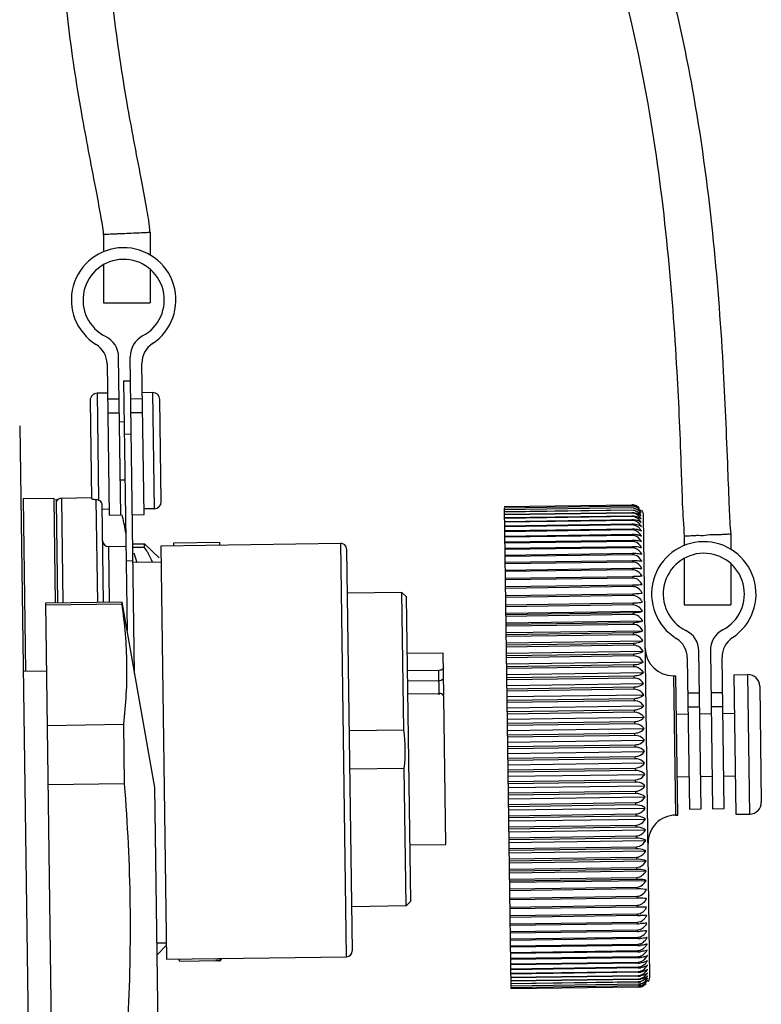
# Model space of a CAD drawing. Units: millimetres. Extents: x 0 to 594, y 0 to 420.
# Drawn here: x 533 to 549, y 293 to 314 of the extents above; entities that cross this region are included whole.
import ezdxf

# ---------------------------------------------------------------- set-up
doc = ezdxf.new("R2010")
doc.units = ezdxf.units.MM
doc.header["$LTSCALE"] = 32.67
doc.layers.get('0').update_dxf_attribs({"linetype": 'CONTINUOUS'})

msp = doc.modelspace()

# ---------------------------------------------------------------- linework, layer by layer
at = {"color": 7, "linetype": 'CONTINUOUS'}
for p, q in [((534.745, 309.252), (534.745, 308.878)), ((535.745, 309.298), (535.745, 308.809)), ((534.745, 308.6), (534.745, 307.776)), ((535.745, 308.504), (535.745, 307.776)), ((534.745, 307.776), (535.745, 307.776)), ((535.413, 299.803), (535.318, 306.616)), ((534.82, 306.464), (534.865, 303.209)), ((535.115, 303.213), (535.068, 306.613)), ((535.615, 303.22), (535.57, 306.475)), ((535.325, 306.091), (535.175, 306.089)), ((535.175, 306.089), (535.25, 300.724)), ((534.829, 305.834), (534.604, 305.831)), ((535.804, 305.847), (535.579, 305.844)), ((534.456, 305.679), (534.485, 303.563)), ((535.33, 305.712), (535.58, 305.719)), ((535.986, 303.499), (535.956, 305.7)), ((535.187, 305.214), (535.087, 305.212)), ((532.938, 305.128), (533.459, 267.811)), ((535.205, 303.964), (535.105, 303.963)), ((533.68, 303.568), (533.01, 303.558)), ((533.731, 303.518), (533.73, 303.51)), ((533.762, 301.319), (533.731, 303.511)), ((534.485, 303.579), (533.835, 303.57)), ((534.712, 303.434), (534.711, 303.445)), ((534.742, 301.332), (534.712, 303.434)), ((534.864, 303.334), (534.714, 303.332)), ((535.838, 303.348), (535.614, 303.345)), ((546.113, 303.426), (543.364, 303.387)), ((546.114, 303.4), (543.364, 303.362)), ((543.364, 303.391), (543.364, 303.387)), ((543.364, 303.362), (543.508, 293.045)), ((546.114, 303.363), (543.365, 303.324)), ((543.365, 303.286), (546.115, 303.324)), ((546.115, 303.313), (543.365, 303.275)), ((543.366, 303.227), (546.116, 303.265)), ((546.116, 303.252), (543.366, 303.213)), ((534.865, 303.209), (535.115, 303.213)), ((535.365, 303.216), (535.615, 303.22)), ((543.367, 303.156), (546.117, 303.195)), ((546.117, 303.179), (543.367, 303.14)), ((543.368, 303.074), (546.118, 303.112)), ((546.118, 303.094), (543.368, 303.056)), ((543.369, 302.98), (546.119, 303.019)), ((546.505, 293.296), (546.367, 303.195)), ((546.119, 302.998), (543.37, 302.96)), ((543.371, 302.876), (546.121, 302.914)), ((546.121, 302.891), (543.371, 302.853)), ((535.374, 302.591), (535.624, 302.595)), ((535.941, 302.287), (535.624, 302.595)), ((535.975, 302.55), (539.849, 302.604)), ((537.249, 302.617), (536.249, 302.603)), ((536.249, 302.603), (536.25, 302.553)), ((537.25, 302.567), (537.249, 302.617)), ((543.372, 302.76), (546.122, 302.798)), ((546.123, 302.773), (543.373, 302.735)), ((543.374, 302.634), (546.124, 302.672)), ((546.124, 302.645), (543.375, 302.606)), ((547.245, 302.755), (547.245, 302.556)), ((548.245, 302.798), (548.245, 302.477)), ((534.85, 302.534), (535.225, 302.539)), ((535.625, 302.515), (535.375, 302.511)), ((535.399, 302.398), (535.462, 302.192)), ((535.625, 302.515), (535.624, 302.586)), ((535.975, 302.55), (536.099, 293.65)), ((539.976, 302.48), (540.097, 293.831)), ((543.376, 302.497), (546.126, 302.535)), ((546.126, 302.506), (543.377, 302.468)), ((543.378, 302.35), (546.128, 302.389)), ((535.98, 302.2), (535.38, 302.191)), ((546.128, 302.357), (543.379, 302.319)), ((543.38, 302.194), (546.13, 302.232)), ((546.131, 302.199), (543.381, 302.161)), ((547.245, 302.28), (547.245, 301.276)), ((548.245, 302.168), (548.245, 301.276)), ((543.383, 302.028), (546.132, 302.067)), ((546.133, 302.032), (543.383, 301.993)), ((543.385, 301.853), (546.135, 301.892)), ((546.135, 301.855), (543.386, 301.817)), ((541.164, 301.547), (539.989, 301.53)), ((541.266, 301.448), (541.164, 301.547)), ((541.206, 298.582), (541.164, 301.547)), ((543.388, 301.67), (546.137, 301.709)), ((546.138, 301.67), (543.388, 301.632)), ((535.141, 301.338), (533.492, 301.315)), ((535.142, 301.296), (535.141, 301.338)), ((535.847, 297.347), (535.141, 301.338)), ((541.357, 294.899), (541.266, 301.448)), ((543.39, 301.479), (546.14, 301.517)), ((546.141, 301.477), (543.391, 301.439)), ((543.393, 301.28), (546.143, 301.319)), ((533.492, 301.315), (533.673, 288.316)), ((535.142, 301.296), (533.492, 301.272)), ((546.143, 301.277), (543.394, 301.239)), ((543.396, 301.1), (546.346, 301.141)), ((543.396, 301.074), (546.146, 301.112)), ((547.245, 301.276), (548.245, 301.276)), ((546.146, 301.07), (543.397, 301.031)), ((543.398, 300.893), (546.349, 300.935)), ((543.399, 300.861), (546.149, 300.9)), ((546.149, 300.855), (543.4, 300.817)), ((543.401, 300.681), (546.352, 300.722)), ((543.402, 300.642), (546.152, 300.681)), ((546.152, 300.635), (543.403, 300.597)), ((543.405, 300.463), (546.355, 300.504)), ((543.405, 300.418), (546.155, 300.456)), ((546.156, 300.409), (543.406, 300.371)), ((543.408, 300.239), (546.358, 300.281)), ((547.605, 296.886), (547.557, 300.286)), ((547.807, 300.29), (547.855, 296.89)), ((541.282, 300.236), (542.057, 300.247)), ((542.07, 299.342), (542.057, 300.246)), ((543.408, 300.188), (546.158, 300.226)), ((546.159, 300.179), (543.409, 300.14)), ((543.411, 300.011), (546.361, 300.052)), ((547.309, 300.138), (547.355, 296.883)), ((548.105, 296.893), (548.059, 300.149)), ((533.512, 299.849), (533.012, 299.842)), ((541.963, 299.868), (541.288, 299.858)), ((543.412, 299.953), (546.161, 299.992)), ((546.162, 299.943), (543.412, 299.905)), ((543.414, 299.779), (546.364, 299.82)), ((543.415, 299.715), (546.165, 299.753)), ((546.165, 299.704), (543.416, 299.665)), ((547.015, 299.753), (547.065, 299.754)), ((547.107, 296.754), (547.065, 299.754)), ((548.315, 299.772), (548.615, 299.776)), ((548.315, 299.772), (548.357, 296.772)), ((543.417, 299.543), (546.368, 299.584)), ((543.418, 299.472), (546.168, 299.511)), ((546.169, 299.461), (543.419, 299.423)), ((548.868, 299.529), (548.903, 297.029)), ((541.295, 299.363), (541.97, 299.373)), ((542.115, 296.123), (542.071, 299.289)), ((543.421, 299.303), (546.371, 299.345)), ((543.422, 299.227), (546.171, 299.266)), ((546.172, 299.215), (543.422, 299.177)), ((543.424, 299.062), (546.375, 299.103)), ((543.425, 298.98), (546.175, 299.018)), ((546.176, 298.968), (543.426, 298.929)), ((543.427, 298.818), (546.378, 298.859)), ((547.076, 298.929), (547.326, 298.933)), ((547.576, 298.936), (547.826, 298.94)), ((548.076, 298.943), (548.326, 298.947)), ((533.528, 298.685), (535.178, 298.708)), ((535.196, 297.426), (535.178, 298.708)), ((541.206, 298.582), (540.031, 298.566)), ((543.429, 298.731), (546.178, 298.769)), ((546.179, 298.718), (543.429, 298.68)), ((543.431, 298.573), (546.381, 298.614)), ((543.432, 298.48), (546.182, 298.518)), ((546.183, 298.467), (543.433, 298.429)), ((543.434, 298.326), (546.385, 298.368)), ((543.436, 298.229), (546.185, 298.267)), ((546.186, 298.216), (543.436, 298.178)), ((543.438, 298.08), (546.388, 298.121)), ((543.439, 297.978), (546.189, 298.016)), ((546.19, 297.965), (543.44, 297.926)), ((540.042, 297.746), (541.217, 297.762)), ((541.258, 294.798), (541.217, 297.762)), ((543.441, 297.834), (546.392, 297.875)), ((543.443, 297.727), (546.192, 297.765)), ((546.193, 297.714), (543.443, 297.676)), ((543.445, 297.589), (546.395, 297.63)), ((543.446, 297.477), (546.196, 297.516)), ((547.095, 297.579), (547.345, 297.583)), ((547.595, 297.586), (547.845, 297.59)), ((548.095, 297.593), (548.345, 297.597)), ((535.196, 297.426), (533.546, 297.403)), ((536.05, 282.849), (535.847, 297.347)), ((546.197, 297.465), (543.447, 297.427)), ((543.448, 297.345), (546.398, 297.386)), ((543.45, 297.23), (546.199, 297.268)), ((546.2, 297.218), (543.45, 297.179)), ((543.451, 297.103), (546.402, 297.144)), ((543.453, 296.984), (546.203, 297.022)), ((546.204, 296.972), (543.454, 296.934)), ((543.455, 296.864), (546.405, 296.905)), ((547.355, 296.883), (547.605, 296.886)), ((547.855, 296.89), (548.105, 296.893)), ((543.456, 296.741), (546.206, 296.78)), ((546.207, 296.73), (543.457, 296.692)), ((543.458, 296.628), (546.408, 296.669)), ((547.057, 296.754), (547.107, 296.754)), ((548.357, 296.772), (548.656, 296.776)), ((543.46, 296.502), (546.21, 296.54)), ((546.21, 296.492), (543.46, 296.453)), ((543.461, 296.395), (546.412, 296.437)), ((543.463, 296.266), (546.213, 296.305)), ((546.213, 296.257), (543.464, 296.219)), ((541.34, 296.111), (542.115, 296.122)), ((543.464, 296.167), (546.415, 296.208)), ((543.466, 296.035), (546.216, 296.074)), ((546.217, 296.027), (543.467, 295.989)), ((543.468, 295.944), (546.418, 295.985)), ((543.469, 295.81), (546.219, 295.848)), ((546.22, 295.803), (543.47, 295.764)), ((543.471, 295.725), (546.421, 295.767)), ((543.473, 295.589), (546.222, 295.628)), ((546.223, 295.584), (543.473, 295.545)), ((543.474, 295.513), (546.424, 295.554)), ((543.476, 295.375), (546.225, 295.414)), ((546.226, 295.371), (543.476, 295.332)), ((543.476, 295.307), (546.427, 295.348)), ((543.478, 295.168), (546.228, 295.206)), ((546.229, 295.165), (543.479, 295.126)), ((543.481, 294.967), (546.231, 295.006)), ((546.232, 294.966), (543.482, 294.927)), ((541.258, 294.798), (540.084, 294.781)), ((541.357, 294.899), (541.258, 294.798)), ((543.484, 294.775), (546.234, 294.813)), ((546.234, 294.775), (543.484, 294.736)), ((543.487, 294.59), (546.236, 294.628)), ((546.237, 294.591), (543.487, 294.553)), ((543.489, 294.413), (546.239, 294.452)), ((546.239, 294.417), (543.489, 294.378)), ((543.491, 294.246), (546.241, 294.284)), ((546.242, 294.251), (543.492, 294.213)), ((543.494, 294.088), (546.243, 294.126)), ((536.094, 294), (535.894, 293.998)), ((536.095, 293.95), (535.898, 293.748)), ((546.244, 294.095), (543.494, 294.056)), ((543.496, 293.939), (546.245, 293.977)), ((546.246, 293.948), (543.496, 293.91)), ((536.099, 293.65), (539.974, 293.704)), ((543.498, 293.8), (546.247, 293.838)), ((546.248, 293.811), (543.498, 293.773)), ((543.499, 293.672), (546.249, 293.71)), ((536.374, 293.654), (536.374, 293.613)), ((537.224, 293.616), (536.375, 293.604)), ((546.249, 293.685), (543.5, 293.647)), ((543.501, 293.554), (546.251, 293.592)), ((546.251, 293.569), (543.501, 293.531)), ((543.502, 293.447), (546.252, 293.485)), ((546.252, 293.465), (543.503, 293.426)), ((543.504, 293.351), (546.254, 293.389)), ((546.254, 293.371), (543.504, 293.333)), ((543.505, 293.266), (546.255, 293.305)), ((546.255, 293.289), (543.505, 293.25)), ((543.506, 293.193), (546.256, 293.232)), ((546.256, 293.218), (543.506, 293.18)), ((543.507, 293.132), (546.257, 293.17)), ((546.257, 293.159), (543.507, 293.121)), ((546.257, 293.112), (543.508, 293.074)), ((546.258, 293.077), (543.508, 293.039)), ((546.258, 293.054), (543.508, 293.016)), ((543.508, 293.019), (543.508, 293.016))]:
    msp.add_line(p, q, dxfattribs=at)
at = {"color": 9, "linetype": 'CONTINUOUS'}
for p, q in [((534.604, 305.831), (534.636, 303.529)), ((535.838, 303.348), (535.804, 305.847)), ((534.83, 305.709), (535.08, 305.712)), ((534.835, 305.409), (535.085, 305.412)), ((535.335, 305.416), (535.585, 305.419)), ((535.191, 304.954), (535.341, 304.956)), ((533.01, 303.558), (533.062, 299.843)), ((533.712, 301.318), (533.68, 303.568)), ((533.835, 303.57), (533.867, 301.32)), ((534.617, 301.33), (534.586, 303.539)), ((546.113, 303.426), (546.113, 303.429)), ((546.114, 303.4), (546.114, 303.406)), ((546.114, 303.363), (546.114, 303.371)), ((546.115, 303.313), (546.115, 303.324)), ((546.116, 303.252), (546.116, 303.265)), ((546.117, 303.179), (546.117, 303.195)), ((546.118, 303.094), (546.118, 303.112)), ((546.119, 302.998), (546.119, 303.019)), ((546.121, 302.891), (546.121, 302.914)), ((539.974, 293.705), (539.849, 302.604)), ((546.123, 302.773), (546.122, 302.798)), ((546.124, 302.645), (546.124, 302.672)), ((534.85, 302.534), (534.867, 301.334)), ((546.126, 302.506), (546.126, 302.535)), ((546.128, 302.357), (546.128, 302.389)), ((535.229, 302.229), (535.379, 302.231)), ((546.131, 302.199), (546.13, 302.232)), ((546.133, 302.032), (546.132, 302.067)), ((546.135, 301.855), (546.135, 301.892)), ((546.138, 301.67), (546.137, 301.709)), ((546.141, 301.477), (546.14, 301.517)), ((546.143, 301.277), (546.143, 301.319)), ((546.146, 301.07), (546.146, 301.112)), ((546.149, 300.855), (546.149, 300.9)), ((546.152, 300.635), (546.152, 300.681)), ((546.156, 300.409), (546.155, 300.456)), ((546.159, 300.179), (546.158, 300.226)), ((541.97, 299.341), (541.963, 299.868)), ((546.162, 299.943), (546.161, 299.992)), ((541.291, 299.641), (541.966, 299.65)), ((546.165, 299.704), (546.165, 299.753)), ((547.015, 299.753), (547.057, 296.754)), ((548.656, 296.776), (548.615, 299.776)), ((546.169, 299.461), (546.168, 299.511)), ((546.172, 299.215), (546.171, 299.266)), ((547.32, 299.383), (547.57, 299.386)), ((547.82, 299.39), (548.07, 299.393)), ((546.176, 298.968), (546.175, 299.018)), ((547.324, 299.083), (547.574, 299.086)), ((547.824, 299.09), (548.074, 299.093)), ((546.179, 298.718), (546.178, 298.769)), ((546.183, 298.467), (546.182, 298.518)), ((546.186, 298.216), (546.185, 298.267)), ((546.19, 297.965), (546.189, 298.016)), ((546.193, 297.714), (546.192, 297.765)), ((546.197, 297.465), (546.196, 297.516)), ((546.2, 297.218), (546.199, 297.268)), ((546.204, 296.972), (546.203, 297.022)), ((546.207, 296.73), (546.206, 296.78)), ((546.21, 296.492), (546.21, 296.54)), ((546.213, 296.257), (546.213, 296.305)), ((546.217, 296.027), (546.216, 296.074)), ((546.22, 295.803), (546.219, 295.848)), ((546.223, 295.584), (546.222, 295.628)), ((546.226, 295.371), (546.225, 295.414)), ((546.229, 295.165), (546.228, 295.206)), ((546.232, 294.966), (546.231, 295.006)), ((546.234, 294.775), (546.234, 294.813)), ((546.237, 294.591), (546.236, 294.628)), ((546.239, 294.417), (546.239, 294.452)), ((546.242, 294.251), (546.241, 294.284)), ((546.244, 294.095), (546.243, 294.126)), ((546.246, 293.948), (546.245, 293.977)), ((546.248, 293.811), (546.247, 293.838)), ((546.249, 293.685), (546.249, 293.71)), ((537.224, 293.616), (537.224, 293.629)), ((546.251, 293.569), (546.251, 293.592)), ((546.252, 293.465), (546.252, 293.485)), ((546.254, 293.371), (546.254, 293.389)), ((546.255, 293.289), (546.255, 293.305)), ((546.256, 293.218), (546.256, 293.232)), ((546.257, 293.159), (546.257, 293.17)), ((546.257, 293.112), (546.257, 293.121)), ((546.258, 293.077), (546.258, 293.083)), ((546.258, 293.054), (546.258, 293.058))]:
    msp.add_line(p, q, dxfattribs=at)
at = {"color": 7, "linetype": 'CONTINUOUS'}
for centre, radius, start, end in [((532.62, 309.04), 3.136, 4.7093, 5.8383), ((535.176, 307.839), 1.125, 303.379, 238.221), ((535.176, 307.839), 0.875, 297.8357, 243.7643), ((534.568, 306.606), 0.5, 0.8, 63.7644), ((535.818, 306.623), 0.5, 117.8356, 180.8), ((534.32, 306.457), 0.5, 0.8, 58.221), ((536.07, 306.482), 0.5, 123.379, 180.8), ((534.606, 305.681), 0.15, 90.8, 180.8), ((535.806, 305.697), 0.15, 0.8, 90.8), ((533.681, 303.518), 0.05, 351.3034, 41.0517), ((533.837, 303.445), 0.125, 90.8, 148.5236), ((535.836, 303.498), 0.15, 270.8, 0.8), ((546.117, 303.19), 0.235, 77.2853, 90.7558), ((546.117, 303.173), 0.227, 64.0821, 90.7447), ((546.117, 303.143), 0.22, 76.3041, 90.7335), ((546.118, 303.168), 0.261, 66.5153, 90.7859), ((546.118, 303.099), 0.214, 75.8643, 90.7222), ((546.117, 303.191), 0.25, 0.8, 30.8), ((529.594, 301.832), 5.718, 13.5284, 14.0188), ((530.167, 301.965), 5.13, 9.6341, 13.587), ((534.848, 302.659), 0.125, 180.8, 270.8), ((539.851, 302.479), 0.125, 0.8, 90.8), ((547.665, 301.513), 1.125, 303.379, 238.221), ((533.98, 301.399), 1.988, 30.6636, 34.1593), ((534.133, 301.49), 1.81, 29.3704, 30.627), ((547.665, 301.513), 0.875, 297.8357, 243.7643), ((546.296, 297.26), 4.633, 89.5161, 90.0396), ((547.057, 300.279), 0.5, 0.8, 63.7643), ((548.307, 300.297), 0.5, 117.8357, 180.8), ((546.809, 300.131), 0.5, 0.8, 58.221), ((548.559, 300.156), 0.5, 123.379, 180.8), ((547.006, 300.353), 0.6, 180.8, 270.8), ((548.618, 299.526), 0.25, 0.8, 90.8), ((537.824, 298.125), 3.413, 353.8992, 7.7008), ((546.186, 298.22), 0.248, 36.7012, 90.8461), ((546.186, 298.264), 0.248, 270.7683, 324.8845), ((548.653, 297.026), 0.25, 270.8, 0.8), ((547.065, 296.154), 0.6, 90.8, 180.8), ((546.302, 289.921), 4.854, 90.157, 90.8035), ((546.034, 309.149), 14.558, 270.7988, 271.0144), ((546.199, 297.33), 2.914, 270.7941, 271.8712), ((546.219, 295.873), 1.622, 270.7897, 272.7251), ((546.228, 295.221), 1.126, 270.7857, 273.574), ((546.234, 294.812), 0.864, 270.7823, 274.4155), ((539.972, 293.829), 0.125, 270.8, 0.8), ((546.238, 294.514), 0.703, 270.7797, 275.2474), ((537.497, 297.916), 4.296, 265.4987, 266.3544), ((537.223, 293.716), 0.1, 270.8, 300.8), ((546.241, 294.279), 0.594, 270.778, 276.0677), ((546.244, 294.085), 0.516, 270.7773, 276.8741), ((546.246, 293.921), 0.457, 270.7777, 277.6648), ((546.248, 293.782), 0.411, 270.7794, 278.4377), ((546.25, 293.663), 0.375, 270.7822, 279.1909), ((546.255, 293.292), 0.25, 331.9652, 0.8), ((546.251, 293.563), 0.345, 270.7863, 279.9227), ((546.252, 293.48), 0.321, 270.7916, 280.6314), ((546.253, 293.412), 0.3, 270.798, 281.3153), ((546.254, 293.36), 0.283, 270.8056, 281.973), ((546.256, 293.315), 0.261, 270.8141, 295.0847), ((546.256, 293.349), 0.272, 281.9702, 293.8838)]:
    msp.add_arc(centre, radius, start, end, dxfattribs=at)
for points, knots in [([(534.745, 309.252), (534.731, 309.388), (534.676, 309.72), (534.512, 310.585), (534.242, 311.969), (533.951, 313.877), (533.789, 315.977), (533.887, 318.098), (534.337, 319.795), (535.031, 320.955), (535.968, 321.906), (537.522, 322.627), (539.522, 322.84), (541.478, 322.493), (543.178, 321.543), (544.526, 320.154), (545.573, 318.463), (546.66, 315.893), (547.159, 313.812), (547.414, 312.398)], [0, 0, 0, 0, 0.01314, 0.032545, 0.08501, 0.149337, 0.218861, 0.288085, 0.353834, 0.385745, 0.417652, 0.481477, 0.546292, 0.609634, 0.670199, 0.731127, 0.794622, 0.861224, 1, 1, 1, 1]), ([(535.739, 309.359), (535.723, 309.521), (535.662, 309.889), (535.49, 310.793), (535.22, 312.181), (534.937, 314.058), (534.789, 316.068), (534.878, 317.738), (535.156, 318.959), (535.467, 319.751), (535.898, 320.427), (536.472, 320.963), (537.17, 321.355), (538.236, 321.709), (539.663, 321.82), (541.314, 321.471), (542.739, 320.595), (543.889, 319.322), (544.814, 317.736), (545.806, 315.251), (546.262, 313.229), (546.495, 311.848)], [0, 0, 0, 0, 0.017153, 0.039441, 0.097236, 0.166589, 0.239879, 0.310014, 0.34217, 0.371897, 0.399467, 0.42615, 0.454028, 0.483399, 0.544279, 0.602827, 0.658879, 0.717927, 0.782342, 0.851961, 1, 1, 1, 1]), ([(547.414, 312.398), (547.601, 311.365), (547.868, 309.384), (548.079, 306.642), (548.16, 304.668), (548.205, 303.45), (548.228, 302.986), (548.245, 302.798)], [0, 0, 0, 0, 0.326678, 0.620884, 0.855469, 0.941213, 1, 1, 1, 1]), ([(546.495, 311.848), (546.658, 310.884), (546.896, 309.036), (547.084, 306.468), (547.175, 304.405), (547.206, 303.223), (547.245, 302.755)], [0, 0, 0, 0, 0.321206, 0.611632, 0.845906, 1, 1, 1, 1]), ([(534.745, 309.252), (534.745, 309.249), (534.765, 309.258), (534.786, 309.252), (534.836, 309.258), (534.895, 309.259), (534.971, 309.264), (535.088, 309.269), (535.181, 309.27), (535.245, 309.276)], [0, 0, 0, 0, 0.019292, 0.076205, 0.168768, 0.293098, 0.444572, 0.617513, 1, 1, 1, 1]), ([(535.245, 309.276), (535.309, 309.279), (535.426, 309.285), (535.566, 309.289), (535.654, 309.295), (535.704, 309.293), (535.724, 309.301), (535.745, 309.294), (535.745, 309.298)], [0, 0, 0, 0, 0.38253, 0.706956, 0.83128, 0.923819, 0.980708, 1, 1, 1, 1]), ([(534.586, 303.539), (534.572, 303.539), (534.54, 303.543), (534.505, 303.546), (534.489, 303.557)], [0, 0, 0, 0, 0.418325, 1, 1, 1, 1]), ([(534.663, 303.516), (534.659, 303.518), (534.65, 303.523), (534.641, 303.527), (534.636, 303.529)], [0, 0, 0, 0, 0.480243, 1, 1, 1, 1]), ([(546.116, 303.265), (546.131, 303.265), (546.186, 303.263), (546.24, 303.246), (546.275, 303.227)], [0, 0, 0, 0, 0.274923, 1, 1, 1, 1]), ([(546.117, 303.195), (546.132, 303.195), (546.186, 303.192), (546.241, 303.178), (546.276, 303.159)], [0, 0, 0, 0, 0.276433, 1, 1, 1, 1]), ([(546.118, 303.112), (546.135, 303.113), (546.195, 303.11), (546.255, 303.094), (546.292, 303.072)], [0, 0, 0, 0, 0.284577, 1, 1, 1, 1]), ([(546.119, 303.019), (546.134, 303.019), (546.188, 303.017), (546.242, 303.006), (546.278, 302.99)], [0, 0, 0, 0, 0.279237, 1, 1, 1, 1]), ([(546.292, 303.072), (546.297, 303.07), (546.306, 303.064), (546.315, 303.057), (546.319, 303.054)], [0, 0, 0, 0, 0.516867, 1, 1, 1, 1]), ([(546.122, 302.798), (546.156, 302.799), (546.2, 302.796), (546.244, 302.787), (546.253, 302.785)], [0, 0, 0, 0, 0.775945, 1, 1, 1, 1]), ([(546.124, 302.672), (546.139, 302.672), (546.192, 302.671), (546.246, 302.664), (546.283, 302.654)], [0, 0, 0, 0, 0.282642, 1, 1, 1, 1]), ([(546.253, 302.785), (546.258, 302.784), (546.267, 302.781), (546.276, 302.778), (546.281, 302.777)], [0, 0, 0, 0, 0.515033, 1, 1, 1, 1]), ([(547.745, 302.776), (547.683, 302.759), (547.588, 302.77), (547.471, 302.767), (547.395, 302.761), (547.336, 302.759), (547.286, 302.754), (547.265, 302.761), (547.245, 302.752), (547.245, 302.755)], [0, 0, 0, 0, 0.382506, 0.555902, 0.706979, 0.831176, 0.923828, 0.98074, 1, 1, 1, 1]), ([(548.245, 302.798), (548.245, 302.801), (548.224, 302.792), (548.204, 302.799), (548.154, 302.793), (548.094, 302.792), (548.019, 302.785), (547.902, 302.782), (547.806, 302.793), (547.745, 302.776)], [0, 0, 0, 0, 0.019267, 0.076189, 0.168844, 0.293044, 0.444125, 0.617511, 1, 1, 1, 1]), ([(546.126, 302.535), (546.141, 302.536), (546.194, 302.535), (546.247, 302.53), (546.284, 302.521)], [0, 0, 0, 0, 0.283496, 1, 1, 1, 1]), ([(546.128, 302.389), (546.143, 302.389), (546.196, 302.388), (546.249, 302.385), (546.286, 302.378)], [0, 0, 0, 0, 0.284186, 1, 1, 1, 1]), ([(546.132, 302.067), (546.147, 302.067), (546.2, 302.067), (546.253, 302.066), (546.291, 302.064)], [0, 0, 0, 0, 0.285033, 1, 1, 1, 1]), ([(546.135, 301.892), (546.15, 301.892), (546.203, 301.893), (546.255, 301.893), (546.293, 301.893)], [0, 0, 0, 0, 0.285176, 1, 1, 1, 1]), ([(546.137, 301.709), (546.152, 301.709), (546.205, 301.71), (546.258, 301.712), (546.296, 301.714)], [0, 0, 0, 0, 0.285128, 1, 1, 1, 1]), ([(546.14, 301.517), (546.161, 301.518), (546.228, 301.52), (546.295, 301.524), (546.341, 301.532)], [0, 0, 0, 0, 0.314587, 1, 1, 1, 1]), ([(546.143, 301.319), (546.164, 301.319), (546.231, 301.322), (546.299, 301.328), (546.343, 301.34)], [0, 0, 0, 0, 0.313627, 1, 1, 1, 1]), ([(546.146, 301.112), (546.167, 301.113), (546.234, 301.116), (546.302, 301.125), (546.346, 301.141)], [0, 0, 0, 0, 0.312271, 1, 1, 1, 1]), ([(546.149, 300.9), (546.17, 300.9), (546.237, 300.904), (546.306, 300.915), (546.349, 300.935)], [0, 0, 0, 0, 0.310551, 1, 1, 1, 1]), ([(546.352, 300.722), (546.321, 300.776), (546.255, 300.843), (546.171, 300.856), (546.149, 300.855)], [0, 0, 0, 0, 0.74326, 1, 1, 1, 1]), ([(546.152, 300.681), (546.173, 300.681), (546.241, 300.685), (546.31, 300.7), (546.352, 300.722)], [0, 0, 0, 0, 0.308503, 1, 1, 1, 1]), ([(546.355, 300.504), (546.324, 300.558), (546.257, 300.623), (546.174, 300.636), (546.152, 300.635)], [0, 0, 0, 0, 0.742048, 1, 1, 1, 1]), ([(546.155, 300.456), (546.176, 300.456), (546.245, 300.461), (546.314, 300.479), (546.355, 300.504)], [0, 0, 0, 0, 0.306171, 1, 1, 1, 1]), ([(546.358, 300.281), (546.327, 300.333), (546.26, 300.397), (546.177, 300.41), (546.156, 300.409)], [0, 0, 0, 0, 0.740645, 1, 1, 1, 1]), ([(546.158, 300.226), (546.179, 300.226), (546.248, 300.232), (546.319, 300.252), (546.358, 300.281)], [0, 0, 0, 0, 0.3036, 1, 1, 1, 1]), ([(546.361, 300.052), (546.33, 300.104), (546.263, 300.167), (546.18, 300.179), (546.159, 300.179)], [0, 0, 0, 0, 0.739055, 1, 1, 1, 1]), ([(546.161, 299.992), (546.183, 299.992), (546.252, 299.998), (546.323, 300.022), (546.361, 300.052)], [0, 0, 0, 0, 0.300839, 1, 1, 1, 1]), ([(542.062, 299.926), (542.062, 299.909), (542.041, 299.888), (542.02, 299.879), (542.013, 299.876)], [0, 0, 0, 0, 0.683305, 1, 1, 1, 1]), ([(546.364, 299.82), (546.333, 299.871), (546.265, 299.932), (546.183, 299.944), (546.162, 299.943)], [0, 0, 0, 0, 0.73728, 1, 1, 1, 1]), ([(546.165, 299.753), (546.186, 299.753), (546.256, 299.76), (546.327, 299.787), (546.364, 299.82)], [0, 0, 0, 0, 0.297932, 1, 1, 1, 1]), ([(546.368, 299.584), (546.336, 299.634), (546.268, 299.693), (546.187, 299.704), (546.165, 299.704)], [0, 0, 0, 0, 0.735326, 1, 1, 1, 1]), ([(546.168, 299.511), (546.189, 299.511), (546.261, 299.518), (546.331, 299.549), (546.368, 299.584)], [0, 0, 0, 0, 0.294925, 1, 1, 1, 1]), ([(546.371, 299.345), (546.339, 299.394), (546.27, 299.451), (546.19, 299.461), (546.169, 299.461)], [0, 0, 0, 0, 0.733197, 1, 1, 1, 1]), ([(546.171, 299.266), (546.193, 299.266), (546.265, 299.274), (546.336, 299.307), (546.371, 299.345)], [0, 0, 0, 0, 0.29186, 1, 1, 1, 1]), ([(546.375, 299.103), (546.342, 299.151), (546.273, 299.206), (546.194, 299.216), (546.172, 299.215)], [0, 0, 0, 0, 0.730902, 1, 1, 1, 1]), ([(546.175, 299.018), (546.196, 299.019), (546.269, 299.027), (546.34, 299.064), (546.375, 299.103)], [0, 0, 0, 0, 0.288776, 1, 1, 1, 1]), ([(546.378, 298.859), (546.367, 298.874), (546.317, 298.934), (546.235, 298.968), (546.176, 298.968)], [0, 0, 0, 0, 0.235165, 1, 1, 1, 1]), ([(546.178, 298.769), (546.2, 298.769), (546.274, 298.778), (546.344, 298.818), (546.378, 298.859)], [0, 0, 0, 0, 0.285708, 1, 1, 1, 1]), ([(546.381, 298.614), (546.371, 298.628), (546.32, 298.687), (546.239, 298.719), (546.179, 298.718)], [0, 0, 0, 0, 0.232022, 1, 1, 1, 1]), ([(546.182, 298.518), (546.203, 298.519), (546.278, 298.528), (546.348, 298.571), (546.381, 298.614)], [0, 0, 0, 0, 0.282686, 1, 1, 1, 1]), ([(546.185, 298.267), (546.207, 298.268), (546.282, 298.278), (546.352, 298.324), (546.385, 298.368)], [0, 0, 0, 0, 0.279739, 1, 1, 1, 1]), ([(546.388, 298.121), (546.378, 298.135), (546.325, 298.19), (546.245, 298.217), (546.186, 298.216)], [0, 0, 0, 0, 0.225127, 1, 1, 1, 1]), ([(546.392, 297.875), (546.381, 297.888), (546.327, 297.941), (546.248, 297.966), (546.19, 297.965)], [0, 0, 0, 0, 0.221403, 1, 1, 1, 1]), ([(546.192, 297.765), (546.214, 297.766), (546.291, 297.777), (546.36, 297.828), (546.392, 297.875)], [0, 0, 0, 0, 0.274154, 1, 1, 1, 1]), ([(546.395, 297.63), (546.384, 297.642), (546.33, 297.693), (546.251, 297.715), (546.193, 297.714)], [0, 0, 0, 0, 0.217521, 1, 1, 1, 1]), ([(546.196, 297.516), (546.217, 297.516), (546.296, 297.528), (546.364, 297.582), (546.395, 297.63)], [0, 0, 0, 0, 0.271553, 1, 1, 1, 1]), ([(546.398, 297.386), (546.388, 297.398), (546.332, 297.446), (546.254, 297.466), (546.197, 297.465)], [0, 0, 0, 0, 0.213509, 1, 1, 1, 1]), ([(546.199, 297.268), (546.221, 297.268), (546.3, 297.28), (546.368, 297.337), (546.398, 297.386)], [0, 0, 0, 0, 0.269099, 1, 1, 1, 1]), ([(546.402, 297.144), (546.391, 297.155), (546.334, 297.2), (546.257, 297.218), (546.2, 297.218)], [0, 0, 0, 0, 0.2094, 1, 1, 1, 1]), ([(546.203, 297.022), (546.224, 297.023), (546.304, 297.035), (546.372, 297.094), (546.402, 297.144)], [0, 0, 0, 0, 0.266803, 1, 1, 1, 1]), ([(546.405, 296.905), (546.394, 296.915), (546.336, 296.958), (546.261, 296.973), (546.204, 296.972)], [0, 0, 0, 0, 0.205236, 1, 1, 1, 1]), ([(546.206, 296.78), (546.228, 296.78), (546.308, 296.793), (546.375, 296.854), (546.405, 296.905)], [0, 0, 0, 0, 0.264675, 1, 1, 1, 1]), ([(546.408, 296.669), (546.398, 296.678), (546.338, 296.718), (546.264, 296.731), (546.207, 296.73)], [0, 0, 0, 0, 0.20107, 1, 1, 1, 1]), ([(546.21, 296.54), (546.231, 296.54), (546.312, 296.554), (546.379, 296.617), (546.408, 296.669)], [0, 0, 0, 0, 0.26272, 1, 1, 1, 1]), ([(546.412, 296.437), (546.401, 296.445), (546.34, 296.481), (546.267, 296.493), (546.21, 296.492)], [0, 0, 0, 0, 0.19696, 1, 1, 1, 1]), ([(546.213, 296.305), (546.234, 296.305), (546.316, 296.319), (546.382, 296.384), (546.412, 296.437)], [0, 0, 0, 0, 0.260946, 1, 1, 1, 1]), ([(546.415, 296.208), (546.404, 296.216), (546.342, 296.248), (546.27, 296.258), (546.213, 296.257)], [0, 0, 0, 0, 0.192974, 1, 1, 1, 1]), ([(546.216, 296.074), (546.237, 296.074), (546.32, 296.089), (546.386, 296.155), (546.415, 296.208)], [0, 0, 0, 0, 0.259356, 1, 1, 1, 1]), ([(546.418, 295.985), (546.407, 295.991), (546.344, 296.02), (546.273, 296.028), (546.217, 296.027)], [0, 0, 0, 0, 0.18919, 1, 1, 1, 1]), ([(546.219, 295.848), (546.241, 295.848), (546.324, 295.864), (546.389, 295.931), (546.418, 295.985)], [0, 0, 0, 0, 0.257953, 1, 1, 1, 1]), ([(546.421, 295.767), (546.41, 295.772), (546.346, 295.797), (546.276, 295.803), (546.22, 295.803)], [0, 0, 0, 0, 0.18569, 1, 1, 1, 1]), ([(546.222, 295.628), (546.244, 295.628), (546.327, 295.644), (546.392, 295.712), (546.421, 295.767)], [0, 0, 0, 0, 0.25674, 1, 1, 1, 1]), ([(546.424, 295.554), (546.413, 295.559), (546.348, 295.58), (546.278, 295.584), (546.223, 295.584)], [0, 0, 0, 0, 0.182562, 1, 1, 1, 1]), ([(546.427, 295.348), (546.415, 295.352), (546.35, 295.368), (546.281, 295.372), (546.226, 295.371)], [0, 0, 0, 0, 0.179891, 1, 1, 1, 1]), ([(546.43, 295.149), (546.418, 295.152), (546.352, 295.163), (546.284, 295.166), (546.229, 295.165)], [0, 0, 0, 0, 0.177757, 1, 1, 1, 1]), ([(546.432, 294.957), (546.421, 294.958), (546.354, 294.966), (546.287, 294.967), (546.232, 294.966)], [0, 0, 0, 0, 0.176231, 1, 1, 1, 1]), ([(546.435, 294.772), (546.426, 294.773), (546.377, 294.775), (546.329, 294.775), (546.289, 294.775)], [0, 0, 0, 0, 0.183079, 1, 1, 1, 1]), ([(546.437, 294.596), (546.429, 294.596), (546.38, 294.594), (546.331, 294.593), (546.292, 294.592)], [0, 0, 0, 0, 0.182904, 1, 1, 1, 1]), ([(546.44, 294.428), (546.431, 294.427), (546.382, 294.422), (546.334, 294.419), (546.294, 294.418)], [0, 0, 0, 0, 0.183429, 1, 1, 1, 1]), ([(546.442, 294.269), (546.433, 294.267), (546.385, 294.259), (546.336, 294.255), (546.296, 294.253)], [0, 0, 0, 0, 0.184631, 1, 1, 1, 1]), ([(546.444, 294.12), (546.435, 294.117), (546.388, 294.105), (546.338, 294.099), (546.298, 294.097)], [0, 0, 0, 0, 0.186461, 1, 1, 1, 1]), ([(546.404, 293.966), (546.397, 293.965), (546.362, 293.957), (546.328, 293.953), (546.3, 293.951)], [0, 0, 0, 0, 0.216323, 1, 1, 1, 1]), ([(546.45, 293.73), (546.444, 293.727), (546.415, 293.712), (546.383, 293.702), (546.358, 293.697)], [0, 0, 0, 0, 0.207575, 1, 1, 1, 1]), ([(537.285, 293.649), (537.269, 293.638), (537.247, 293.635), (537.227, 293.629), (537.224, 293.629)], [0, 0, 0, 0, 0.885299, 1, 1, 1, 1]), ([(546.451, 293.621), (546.443, 293.615), (546.398, 293.59), (546.347, 293.578), (546.306, 293.573)], [0, 0, 0, 0, 0.198389, 1, 1, 1, 1]), ([(546.452, 293.522), (546.444, 293.516), (546.4, 293.488), (546.348, 293.474), (546.307, 293.469)], [0, 0, 0, 0, 0.202053, 1, 1, 1, 1]), ([(546.428, 293.416), (546.42, 293.411), (546.383, 293.392), (546.341, 293.38), (546.309, 293.375)], [0, 0, 0, 0, 0.217592, 1, 1, 1, 1]), ([(546.455, 293.359), (546.447, 293.351), (546.404, 293.318), (546.351, 293.3), (546.31, 293.294)], [0, 0, 0, 0, 0.2096, 1, 1, 1, 1]), ([(546.454, 293.435), (546.45, 293.432), (546.441, 293.425), (546.432, 293.419), (546.428, 293.416)], [0, 0, 0, 0, 0.483486, 1, 1, 1, 1])]:
    msp.add_open_spline(points, degree=3, knots=knots, dxfattribs=at)
for points in [[(534.636, 303.529), (534.622, 303.534), (534.607, 303.54), (534.593, 303.536)], [(534.7, 303.478), (534.691, 303.494), (534.677, 303.507), (534.663, 303.516)], [(534.711, 303.445), (534.71, 303.457), (534.705, 303.468), (534.7, 303.478)], [(546.171, 303.245), (546.153, 303.25), (546.134, 303.252), (546.116, 303.252)], [(546.273, 303.367), (546.243, 303.392), (546.206, 303.411), (546.168, 303.42)], [(546.317, 303.248), (546.283, 303.299), (546.228, 303.342), (546.169, 303.356)], [(546.224, 303.285), (546.207, 303.294), (546.189, 303.302), (546.17, 303.307)], [(546.275, 303.185), (546.246, 303.213), (546.21, 303.235), (546.171, 303.245)], [(546.316, 303.29), (546.291, 303.326), (546.256, 303.358), (546.217, 303.377)], [(546.317, 303.195), (546.294, 303.231), (546.262, 303.264), (546.224, 303.285)], [(546.274, 303.282), (546.289, 303.273), (546.304, 303.261), (546.317, 303.248)], [(546.275, 303.227), (546.29, 303.218), (546.305, 303.207), (546.317, 303.195)], [(546.172, 303.172), (546.154, 303.177), (546.135, 303.179), (546.117, 303.179)], [(546.173, 303.087), (546.155, 303.092), (546.136, 303.094), (546.118, 303.094)], [(546.319, 303.054), (546.287, 303.108), (546.233, 303.156), (546.172, 303.172)], [(546.227, 303.064), (546.21, 303.074), (546.192, 303.082), (546.173, 303.087)], [(546.321, 302.967), (546.298, 303.005), (546.266, 303.041), (546.227, 303.064)], [(546.318, 303.13), (546.306, 303.15), (546.292, 303.168), (546.275, 303.185)], [(546.276, 303.159), (546.291, 303.151), (546.305, 303.142), (546.318, 303.13)], [(546.174, 302.991), (546.156, 302.996), (546.138, 302.998), (546.119, 302.998)], [(546.121, 302.914), (546.157, 302.914), (546.194, 302.911), (546.229, 302.904)], [(546.176, 302.884), (546.158, 302.889), (546.139, 302.891), (546.121, 302.891)], [(546.279, 302.926), (546.25, 302.956), (546.214, 302.98), (546.174, 302.991)], [(546.323, 302.759), (546.292, 302.815), (546.238, 302.866), (546.176, 302.884)], [(546.229, 302.904), (546.246, 302.9), (546.263, 302.895), (546.279, 302.889)], [(546.278, 302.99), (546.293, 302.984), (546.307, 302.976), (546.321, 302.967)], [(546.322, 302.868), (546.31, 302.889), (546.295, 302.909), (546.279, 302.926)], [(546.279, 302.889), (546.294, 302.883), (546.309, 302.877), (546.322, 302.868)], [(546.177, 302.766), (546.16, 302.771), (546.141, 302.774), (546.123, 302.773)], [(546.179, 302.637), (546.161, 302.643), (546.143, 302.645), (546.124, 302.645)], [(546.325, 302.639), (546.293, 302.696), (546.24, 302.748), (546.177, 302.766)], [(546.327, 302.509), (546.295, 302.566), (546.242, 302.619), (546.179, 302.637)], [(546.281, 302.777), (546.296, 302.772), (546.31, 302.766), (546.323, 302.759)], [(546.283, 302.654), (546.297, 302.65), (546.311, 302.646), (546.325, 302.639)], [(535.797, 302.199), (535.772, 302.261), (535.742, 302.32), (535.71, 302.378)], [(546.181, 302.499), (546.163, 302.504), (546.145, 302.506), (546.126, 302.506)], [(546.329, 302.369), (546.297, 302.427), (546.244, 302.48), (546.181, 302.499)], [(546.284, 302.521), (546.299, 302.518), (546.313, 302.514), (546.327, 302.509)], [(546.286, 302.378), (546.301, 302.376), (546.315, 302.373), (546.329, 302.369)], [(546.183, 302.35), (546.165, 302.355), (546.147, 302.358), (546.128, 302.357)], [(546.13, 302.232), (546.166, 302.233), (546.203, 302.232), (546.239, 302.23)], [(546.185, 302.191), (546.168, 302.197), (546.149, 302.199), (546.131, 302.199)], [(546.237, 302.325), (546.221, 302.335), (546.202, 302.344), (546.183, 302.35)], [(546.24, 302.166), (546.223, 302.177), (546.205, 302.186), (546.185, 302.191)], [(546.331, 302.22), (546.309, 302.261), (546.277, 302.299), (546.237, 302.325)], [(546.239, 302.23), (546.255, 302.229), (546.272, 302.228), (546.289, 302.226)], [(546.333, 302.061), (546.311, 302.102), (546.279, 302.141), (546.24, 302.166)], [(546.289, 302.226), (546.303, 302.224), (546.317, 302.222), (546.331, 302.22)], [(546.188, 302.024), (546.17, 302.029), (546.151, 302.032), (546.133, 302.032)], [(546.336, 301.893), (546.304, 301.951), (546.251, 302.005), (546.188, 302.024)], [(546.291, 302.064), (546.305, 302.063), (546.319, 302.062), (546.333, 302.061)], [(546.19, 301.848), (546.173, 301.853), (546.154, 301.855), (546.135, 301.855)], [(546.338, 301.717), (546.307, 301.774), (546.253, 301.829), (546.19, 301.848)], [(546.193, 301.663), (546.175, 301.668), (546.156, 301.671), (546.138, 301.67)], [(546.341, 301.532), (546.309, 301.59), (546.256, 301.644), (546.193, 301.663)], [(546.296, 301.714), (546.31, 301.715), (546.324, 301.715), (546.338, 301.717)], [(546.343, 301.34), (546.304, 301.412), (546.222, 301.479), (546.141, 301.477)], [(535.178, 298.708), (535.228, 299.137), (535.279, 300.003), (535.204, 300.868), (535.142, 301.296)], [(546.346, 301.141), (546.307, 301.212), (546.225, 301.278), (546.143, 301.277)], [(546.349, 300.935), (546.309, 301.006), (546.227, 301.071), (546.146, 301.07)], [(542.013, 299.876), (541.997, 299.871), (541.98, 299.868), (541.963, 299.868)], [(542.057, 299.332), (542.038, 299.358), (542.002, 299.373), (541.97, 299.373)], [(542.071, 299.289), (542.071, 299.304), (542.065, 299.32), (542.057, 299.332)], [(535.268, 292.25), (535.312, 293.113), (535.351, 294.84), (535.264, 296.566), (535.196, 297.426)], [(546.225, 295.414), (546.306, 295.415), (546.387, 295.482), (546.424, 295.554)], [(546.228, 295.206), (546.31, 295.207), (546.39, 295.276), (546.427, 295.348)], [(546.231, 295.006), (546.313, 295.007), (546.393, 295.076), (546.43, 295.149)], [(546.234, 294.813), (546.272, 294.814), (546.311, 294.827), (546.342, 294.849)], [(546.342, 294.849), (546.38, 294.876), (546.411, 294.915), (546.432, 294.957)], [(546.394, 294.709), (546.41, 294.728), (546.424, 294.75), (546.435, 294.772)], [(546.236, 294.628), (546.274, 294.629), (546.313, 294.643), (546.344, 294.664)], [(546.344, 294.664), (546.363, 294.677), (546.379, 294.692), (546.394, 294.709)], [(546.396, 294.533), (546.412, 294.552), (546.426, 294.574), (546.437, 294.596)], [(546.239, 294.452), (546.277, 294.452), (546.316, 294.466), (546.347, 294.488)], [(546.241, 294.284), (546.3, 294.285), (546.36, 294.32), (546.398, 294.365)], [(546.347, 294.488), (546.365, 294.501), (546.382, 294.516), (546.396, 294.533)], [(546.398, 294.365), (546.415, 294.384), (546.428, 294.406), (546.44, 294.428)], [(546.243, 294.126), (546.262, 294.126), (546.28, 294.129), (546.298, 294.135)], [(546.298, 294.135), (546.338, 294.148), (546.374, 294.175), (546.401, 294.207)], [(546.401, 294.207), (546.417, 294.226), (546.431, 294.247), (546.442, 294.269)], [(546.403, 294.057), (546.419, 294.076), (546.433, 294.097), (546.444, 294.12)], [(546.245, 293.977), (546.27, 293.978), (546.296, 293.983), (546.319, 293.993)], [(546.319, 293.993), (546.351, 294.008), (546.38, 294.031), (546.403, 294.057)], [(546.355, 293.874), (546.374, 293.886), (546.39, 293.901), (546.405, 293.918)], [(546.446, 293.98), (546.432, 293.974), (546.418, 293.97), (546.404, 293.966)], [(546.405, 293.918), (546.421, 293.937), (546.435, 293.958), (546.446, 293.98)], [(546.247, 293.838), (546.285, 293.839), (546.324, 293.853), (546.355, 293.874)], [(546.249, 293.71), (546.268, 293.71), (546.286, 293.713), (546.304, 293.719)], [(546.356, 293.822), (546.338, 293.818), (546.32, 293.816), (546.302, 293.814)], [(546.304, 293.719), (546.343, 293.731), (546.379, 293.757), (546.406, 293.789)], [(546.358, 293.697), (546.34, 293.693), (546.322, 293.69), (546.304, 293.688)], [(546.406, 293.833), (546.389, 293.828), (546.373, 293.825), (546.356, 293.822)], [(546.448, 293.85), (546.434, 293.843), (546.42, 293.838), (546.406, 293.833)], [(546.406, 293.789), (546.423, 293.807), (546.436, 293.828), (546.448, 293.85)], [(546.424, 293.69), (546.434, 293.702), (546.442, 293.716), (546.45, 293.73)], [(546.251, 293.592), (546.289, 293.593), (546.327, 293.606), (546.359, 293.627)], [(546.252, 293.485), (546.31, 293.486), (546.371, 293.518), (546.41, 293.561)], [(546.359, 293.627), (546.384, 293.643), (546.406, 293.665), (546.424, 293.69)], [(546.41, 293.561), (546.426, 293.579), (546.44, 293.6), (546.451, 293.621)], [(546.411, 293.464), (546.427, 293.482), (546.441, 293.501), (546.452, 293.522)], [(546.254, 293.389), (546.312, 293.39), (546.372, 293.421), (546.411, 293.464)], [(546.255, 293.305), (546.313, 293.305), (546.372, 293.336), (546.412, 293.378)], [(546.256, 293.232), (546.313, 293.232), (546.373, 293.262), (546.413, 293.303)], [(546.456, 293.294), (546.44, 293.278), (546.422, 293.265), (546.402, 293.255)], [(546.412, 293.378), (546.428, 293.395), (546.442, 293.414), (546.454, 293.435)], [(546.413, 293.303), (546.429, 293.32), (546.443, 293.339), (546.455, 293.359)], [(546.418, 293.245), (546.433, 293.26), (546.445, 293.276), (546.456, 293.294)], [(546.257, 293.17), (546.316, 293.171), (546.378, 293.201), (546.418, 293.245)], [(546.257, 293.121), (546.314, 293.122), (546.374, 293.148), (546.415, 293.188)], [(546.258, 293.083), (546.317, 293.084), (546.378, 293.112), (546.42, 293.153)], [(546.258, 293.058), (546.32, 293.059), (546.384, 293.088), (546.427, 293.132)], [(546.402, 293.255), (546.374, 293.239), (546.343, 293.229), (546.311, 293.223)], [(546.456, 293.241), (546.439, 293.221), (546.417, 293.205), (546.393, 293.193)], [(546.415, 293.188), (546.431, 293.204), (546.445, 293.222), (546.456, 293.241)], [(546.42, 293.153), (546.434, 293.167), (546.446, 293.183), (546.457, 293.199)]]:
    msp.add_open_spline(points, degree=3, dxfattribs=at)
at = {"color": 9, "linetype": 'CONTINUOUS'}
for points in [[(541.966, 299.65), (541.982, 299.65), (541.998, 299.653), (542.013, 299.659)], [(542.013, 299.659), (542.028, 299.665), (542.042, 299.674), (542.052, 299.687)], [(542.052, 299.687), (542.06, 299.697), (542.065, 299.71), (542.065, 299.722)]]:
    msp.add_open_spline(points, degree=3, dxfattribs=at)
msp.add_open_spline([(537.224, 293.629), (537.239, 293.629), (537.258, 293.644), (537.271, 293.66), (537.275, 293.666)], degree=3, knots=[0, 0, 0, 0, 0.688968, 1, 1, 1, 1], dxfattribs=at)

doc.saveas('drawing.dxf')
